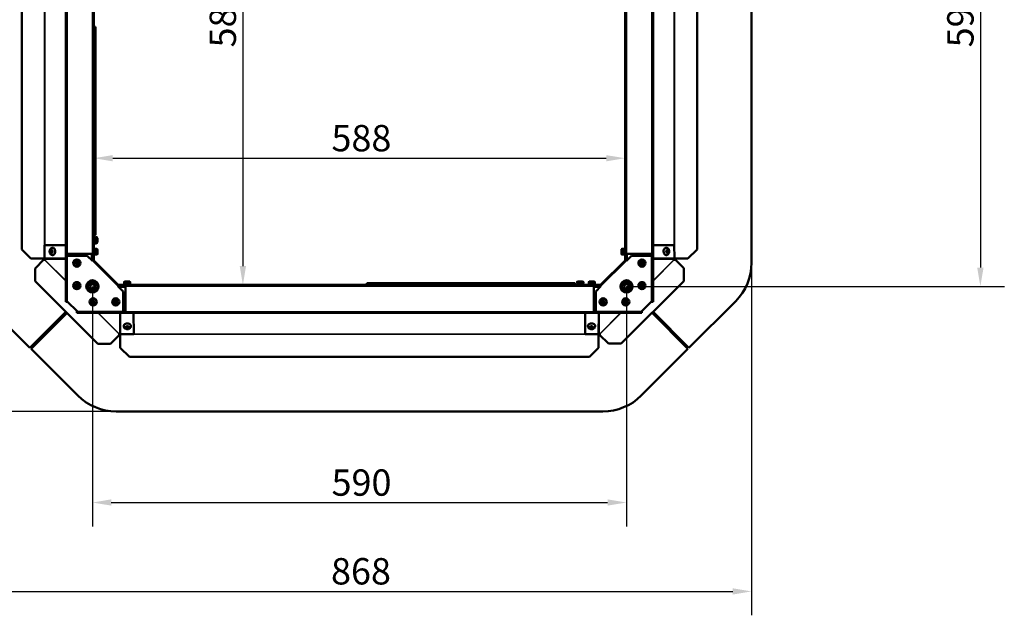
# Model space of a CAD drawing. Extents: x -396 to 25500, y 2104 to 29270.
# Drawn here: x 14548 to 15637, y 12929 to 13589 of the extents above; entities that cross this region are included whole.
import ezdxf

# ---------------------------------------------------------------- set-up
doc = ezdxf.new("R2010")
doc.units = 0
doc.header["$LTSCALE"] = 2
doc.header["$PDMODE"] = 3
doc.header["$PDSIZE"] = 0.5
doc.layers.get('DEFPOINTS').update_dxf_attribs({"linetype": 'CONTINUOUS'})
for name, color, linetype, lineweight in [('Dimension (ISO)', 7, 'CONTINUOUS', 25), ('Visible (ISO)', 7, 'CONTINUOUS', 50), ('Visible Narrow (ISO)', 7, 'CONTINUOUS', 35)]:
    doc.layers.add(name, color=color, linetype=linetype, lineweight=lineweight)
doc.styles.add('Note Text (ISO)', font='tahoma.ttf')
doc.dimstyles.new('Default (ISO)', dxfattribs={"dimscale": 8.333333, "dimtxt": 3.5, "dimasz": 2.5, "dimexe": 3.175, "dimexo": 0, "dimgap": 0.762, "dimtad": 1, "dimrnd": 1e-08, "dimzin": 0, "dimtxsty": 'Note Text (ISO)', "dimcen": 0.09, "dimdle": 10, "dimclrd": 256, "dimclre": 256, "dimclrt": 256, "dimazin": 0, "dimtfac": 1.001486, "dimtmove": 0, "dimatfit": 3, "dimfxl": 0, "dimtolj": 1, "dimtzin": 0, "dimlwd": -1, "dimlwe": -1, "dimarcsym": 0})

# ---------------------------------------------------------------- blocks, each defined once
blk = doc.blocks.new('*D231')
at = {"layer": 'DEFPOINTS', "color": 0}
for p in [(14490.1, 13319.6), (15357.7, 13319.6), (15357.7, 12955.9)]:
    blk.add_point(p, dxfattribs=at)
at = {"layer": 'Dimension (ISO)'}
for p, q in [((14490.1, 13319.6), (14490.1, 12929.5)), ((15357.7, 13319.6), (15357.7, 12929.5)), ((14511, 12955.9), (15336.9, 12955.9))]:
    blk.add_line(p, q, dxfattribs=at)
for points in [[(14511, 12959.4), (14511, 12952.5), (14490.1, 12955.9)], [(15336.9, 12959.4), (15336.9, 12952.5), (15357.7, 12955.9)]]:
    blk.add_solid(points, dxfattribs=at)
at = {"layer": 'Dimension (ISO)', "insert": (14892.5, 12992.8), "char_height": 29.17, "attachment_point": 1, "style": 'Note Text (ISO)'}
blk.add_mtext('\\A1;868', dxfattribs=at)
blk = doc.blocks.new('*D232')
at = {"layer": 'DEFPOINTS', "color": 0}
for p in [(14400.4, 14022.7), (14655, 14022.7), (14655, 13155.1)]:
    blk.add_point(p, dxfattribs=at)
at = {"layer": 'Dimension (ISO)'}
for p, q in [((14655, 14022.7), (14374, 14022.7)), ((14400.4, 13176), (14400.4, 14001.8)), ((14655, 13155.1), (14374, 13155.1))]:
    blk.add_line(p, q, dxfattribs=at)
for points in [[(14396.9, 14001.8), (14403.9, 14001.8), (14400.4, 14022.7)], [(14396.9, 13176), (14403.9, 13176), (14400.4, 13155.1)]]:
    blk.add_solid(points, dxfattribs=at)
at = {"layer": 'Dimension (ISO)', "insert": (14363.6, 13557.5), "char_height": 29.17, "attachment_point": 1, "rotation": 90, "style": 'Note Text (ISO)'}
blk.add_mtext('\\A1;868', dxfattribs=at)
blk = doc.blocks.new('*D233')
at = {"layer": 'DEFPOINTS', "color": 0}
for p in [(14795, 13882.7), (14795, 13295.1), (14795, 13295.1)]:
    blk.add_point(p, dxfattribs=at)
at = {"layer": 'Dimension (ISO)'}
blk.add_line((14795, 13861.8), (14795, 13316), dxfattribs=at)
for points in [[(14791.5, 13861.8), (14798.5, 13861.8), (14795, 13882.7)], [(14791.5, 13316), (14798.5, 13316), (14795, 13295.1)]]:
    blk.add_solid(points, dxfattribs=at)
at = {"layer": 'Dimension (ISO)', "insert": (14758.2, 13558), "char_height": 29.17, "attachment_point": 1, "rotation": 90, "style": 'Note Text (ISO)'}
blk.add_mtext('\\A1;588', dxfattribs=at)
blk = doc.blocks.new('*D234')
at = {"layer": 'DEFPOINTS', "color": 0}
for p in [(14630.1, 13435.4), (15217.7, 13435.4), (15217.7, 13329.7)]:
    blk.add_point(p, dxfattribs=at)
at = {"layer": 'Dimension (ISO)'}
blk.add_line((14651, 13435.4), (15196.9, 13435.4), dxfattribs=at)
for points in [[(14651, 13438.8), (14651, 13431.9), (14630.1, 13435.4)], [(15196.9, 13438.8), (15196.9, 13431.9), (15217.7, 13435.4)]]:
    blk.add_solid(points, dxfattribs=at)
at = {"layer": 'Dimension (ISO)', "insert": (14893, 13472.2), "char_height": 29.17, "attachment_point": 1, "style": 'Note Text (ISO)'}
blk.add_mtext('\\A1;588', dxfattribs=at)
blk = doc.blocks.new('*D236')
at = {"layer": 'DEFPOINTS', "color": 0}
for p in [(14628.5, 13293.5), (15219.3, 13293.5), (15219.3, 13054.3)]:
    blk.add_point(p, dxfattribs=at)
at = {"layer": 'Dimension (ISO)'}
for p, q in [((14628.5, 13293.5), (14628.5, 13027.9)), ((15219.3, 13293.5), (15219.3, 13027.9)), ((14649.4, 13054.3), (15198.5, 13054.3))]:
    blk.add_line(p, q, dxfattribs=at)
for points in [[(14649.4, 13057.8), (14649.4, 13050.9), (14628.5, 13054.3)], [(15198.5, 13057.8), (15198.5, 13050.9), (15219.3, 13054.3)]]:
    blk.add_solid(points, dxfattribs=at)
at = {"layer": 'Dimension (ISO)', "insert": (14893.1, 13091), "char_height": 29.17, "attachment_point": 1, "style": 'Note Text (ISO)'}
blk.add_mtext('\\A1;590', dxfattribs=at)
blk = doc.blocks.new('*D237')
at = {"layer": 'DEFPOINTS', "color": 0}
for p in [(15219.3, 13884.3), (15219.3, 13293.5), (15610.8, 13293.5)]:
    blk.add_point(p, dxfattribs=at)
at = {"layer": 'Dimension (ISO)'}
for p, q in [((15219.3, 13884.3), (15637.3, 13884.3)), ((15610.8, 13863.5), (15610.8, 13314.3)), ((15219.3, 13293.5), (15637.3, 13293.5))]:
    blk.add_line(p, q, dxfattribs=at)
for points in [[(15607.3, 13863.5), (15614.3, 13863.5), (15610.8, 13884.3)], [(15607.3, 13314.3), (15614.3, 13314.3), (15610.8, 13293.5)]]:
    blk.add_solid(points, dxfattribs=at)
at = {"layer": 'Dimension (ISO)', "insert": (15574.1, 13558.1), "char_height": 29.17, "attachment_point": 1, "rotation": 90, "style": 'Note Text (ISO)'}
blk.add_mtext('\\A1;590', dxfattribs=at)

msp = doc.modelspace()

# ---------------------------------------------------------------- linework, layer by layer
at = {"layer": 'Visible (ISO)'}
for p, q in [((14599.14, 13276.399), (14599.14, 13901.399)), ((15248.701, 13901.399), (15248.701, 13276.399)), ((15357.701, 13857.86), (15357.701, 13319.565)), ((14550.486, 13334.399), (14550.486, 13843.399)), ((14600.14, 13329.713), (14600.14, 13847.713)), ((14630.14, 13847.713), (14630.14, 13329.713)), ((15217.701, 13329.713), (15217.701, 13847.713)), ((15247.701, 13847.713), (15247.701, 13329.713)), ((15297.356, 13843.399), (15297.356, 13334.399)), ((14630.14, 13580.729), (14632.14, 13580.729)), ((14632.14, 13580.691), (14630.14, 13580.691)), ((14630.14, 13574.664), (14632.14, 13574.664)), ((14632.14, 13580.691), (14632.14, 13580.729)), ((14632.14, 13574.664), (14632.14, 13580.691)), ((14632.14, 13356.666), (14632.14, 13574.664)), ((14632.14, 13356.666), (14630.14, 13356.666)), ((14632.14, 13350.694), (14632.14, 13356.666)), ((14630.14, 13350.694), (14632.14, 13350.694)), ((14632.14, 13347.113), (14630.14, 13347.113)), ((14632.14, 13342.313), (14630.14, 13342.313)), ((14632.14, 13348.713), (14632.14, 13340.713)), ((14632.14, 13348.713), (14632.34, 13348.713)), ((14634.14, 13346.913), (14634.14, 13342.513)), ((14560.486, 13324.399), (14550.486, 13334.399)), ((14575.633, 13339.195), (14575.506, 13325.152)), ((14575.633, 13339.195), (14599.14, 13339.118)), ((14584.728, 13336.165), (14584.586, 13336.168)), ((14630.14, 13334.299), (14631.14, 13334.299)), ((14631.14, 13329.149), (14631.14, 13334.649)), ((14631.64, 13335.149), (14633.14, 13335.149)), ((14632.14, 13340.713), (14632.34, 13340.713)), ((14634.14, 13334.149), (14634.14, 13329.649)), ((15213.701, 13329.649), (15213.701, 13334.149)), ((15216.201, 13335.149), (15214.701, 13335.149)), ((15216.701, 13334.649), (15216.701, 13329.149)), ((15217.701, 13334.299), (15216.701, 13334.299)), ((15248.701, 13339.118), (15272.208, 13339.195)), ((15263.114, 13336.165), (15263.256, 13336.168)), ((15272.336, 13325.152), (15272.208, 13339.195)), ((15297.356, 13334.399), (15287.356, 13324.399)), ((14560.486, 13324.399), (14575.486, 13324.399)), ((14574.999, 13323.178), (14565.168, 13313.346)), ((14575.486, 13324.399), (14575.839, 13324.399)), ((14575.839, 13324.399), (14575.895, 13324.399)), ((14584.609, 13328.166), (14584.467, 13328.168)), ((14628.64, 13329.713), (14600.14, 13329.713)), ((14600.356, 13327.513), (14600.356, 13277.334)), ((14622.819, 13327.513), (14600.356, 13327.513)), ((14628.64, 13321.691), (14622.819, 13327.513)), ((14628.64, 13329.713), (14630.14, 13329.713)), ((14628.64, 13321.691), (14629.697, 13322.749)), ((14628.774, 13321.825), (14628.774, 13324.399)), ((14629.14, 13324.399), (14628.774, 13324.399)), ((14629.14, 13323.313), (14628.774, 13323.679)), ((14628.774, 13322.265), (14628.994, 13322.045)), ((14629.14, 13329.703), (14629.14, 13329.713)), ((14629.14, 13329.703), (14629.14, 13322.713)), ((14630.14, 13329.703), (14629.14, 13329.703)), ((14629.14, 13322.713), (14629.661, 13322.713)), ((14629.734, 13322.713), (14630.14, 13322.713)), ((14657.774, 13294.679), (14629.74, 13322.713)), ((14630.14, 13329.713), (14630.14, 13329.703)), ((14630.14, 13329.703), (14630.14, 13322.713)), ((14630.14, 13329.499), (14631.14, 13329.499)), ((14630.14, 13322.713), (14630.14, 13322.313)), ((14631.64, 13328.649), (14633.14, 13328.649)), ((15218.101, 13322.713), (15190.107, 13294.718)), ((15216.201, 13328.649), (15214.701, 13328.649)), ((15217.701, 13329.499), (15216.701, 13329.499)), ((15217.701, 13329.713), (15219.201, 13329.713)), ((15217.701, 13329.703), (15217.701, 13329.713)), ((15217.701, 13322.713), (15217.701, 13329.703)), ((15218.701, 13329.703), (15217.701, 13329.703)), ((15217.701, 13322.313), (15217.701, 13322.713)), ((15217.701, 13322.713), (15218.108, 13322.713)), ((15218.144, 13322.749), (15219.201, 13321.691)), ((15218.18, 13322.713), (15218.701, 13322.713)), ((15218.701, 13329.713), (15218.701, 13329.703)), ((15218.701, 13322.713), (15218.701, 13329.703)), ((15219.068, 13324.399), (15218.701, 13324.399)), ((15219.068, 13323.679), (15218.701, 13323.313)), ((15218.848, 13322.045), (15219.068, 13322.265)), ((15219.068, 13324.399), (15219.068, 13321.825)), ((15247.701, 13329.713), (15219.201, 13329.713)), ((15225.022, 13327.513), (15219.201, 13321.691)), ((15247.485, 13327.513), (15225.022, 13327.513)), ((15247.485, 13277.334), (15247.485, 13327.513)), ((15263.233, 13328.166), (15263.374, 13328.168)), ((15271.947, 13324.399), (15272.002, 13324.399)), ((15272.002, 13324.399), (15272.356, 13324.399)), ((15272.356, 13324.399), (15287.356, 13324.399)), ((15282.859, 13313.532), (15273.032, 13323.359)), ((14565.168, 13299.204), (14565.168, 13313.346)), ((15282.859, 13313.532), (15282.859, 13299.39)), ((14565.168, 13299.204), (14634.412, 13229.96)), ((14627.621, 13299.948), (14627.64, 13299.967)), ((14627.907, 13300.233), (14627.64, 13299.967)), ((14664.671, 13299.118), (14669.171, 13299.118)), ((15165.907, 13299.118), (15170.307, 13299.118)), ((15178.671, 13299.118), (15183.171, 13299.118)), ((15213.615, 13230.146), (15282.859, 13299.39)), ((15220.201, 13299.967), (15219.935, 13300.233)), ((15220.201, 13299.967), (15220.22, 13299.948)), ((14634.989, 13292.618), (14634.97, 13292.599)), ((14634.989, 13292.618), (14635.255, 13292.884)), ((14657.774, 13294.679), (14656.714, 13293.618)), ((14662.535, 13287.797), (14656.714, 13293.618)), ((14659.421, 13293.752), (14656.847, 13293.752)), ((14657.067, 13293.972), (14657.287, 13293.752)), ((14657.335, 13295.118), (14658.107, 13295.118)), ((14658.107, 13294.346), (14657.774, 13294.679)), ((14658.107, 13295.118), (14665.097, 13295.118)), ((14658.107, 13295.118), (14658.107, 13294.118)), ((14658.107, 13294.118), (14665.097, 13294.118)), ((14658.701, 13293.752), (14658.335, 13294.118)), ((14659.421, 13293.752), (14659.421, 13294.118)), ((14662.535, 13265.334), (14662.535, 13287.797)), ((14663.671, 13296.618), (14663.671, 13298.118)), ((14669.671, 13296.118), (14664.171, 13296.118)), ((14664.521, 13295.118), (14664.521, 13296.118)), ((14665.097, 13294.118), (14665.097, 13295.118)), ((14665.097, 13295.118), (14665.107, 13295.118)), ((14665.107, 13294.118), (14665.097, 13294.118)), ((14665.107, 13295.118), (15183.107, 13295.118)), ((14665.107, 13295.118), (14665.107, 13293.618)), ((14665.107, 13265.118), (14665.107, 13293.618)), ((14669.321, 13295.118), (14669.321, 13296.118)), ((14670.171, 13296.618), (14670.171, 13298.118)), ((14932.097, 13297.118), (14932.097, 13295.118)), ((14938.081, 13297.118), (14932.097, 13297.118)), ((14938.081, 13295.118), (14938.081, 13297.118)), ((15156.08, 13297.118), (14938.081, 13297.118)), ((15162.096, 13297.118), (15156.08, 13297.118)), ((15156.08, 13297.118), (15156.08, 13295.118)), ((15162.096, 13295.118), (15162.096, 13297.118)), ((15162.117, 13297.118), (15162.096, 13297.118)), ((15162.117, 13297.118), (15162.117, 13295.118)), ((15164.107, 13297.118), (15164.107, 13297.318)), ((15164.107, 13297.118), (15172.107, 13297.118)), ((15165.707, 13297.118), (15165.707, 13295.118)), ((15170.507, 13297.118), (15170.507, 13295.118)), ((15172.107, 13297.118), (15172.107, 13297.318)), ((15177.671, 13296.618), (15177.671, 13298.118)), ((15183.671, 13296.118), (15178.171, 13296.118)), ((15178.521, 13295.118), (15178.521, 13296.118)), ((15183.107, 13293.618), (15183.107, 13295.118)), ((15183.107, 13295.118), (15183.117, 13295.118)), ((15183.117, 13294.118), (15183.107, 13294.118)), ((15183.107, 13293.618), (15183.107, 13265.118)), ((15183.117, 13295.118), (15190.107, 13295.118)), ((15183.117, 13295.118), (15183.117, 13294.118)), ((15183.117, 13294.118), (15190.107, 13294.118)), ((15183.321, 13295.118), (15183.321, 13296.118)), ((15184.171, 13296.618), (15184.171, 13298.118)), ((15191.128, 13293.618), (15185.307, 13287.797)), ((15185.307, 13287.797), (15185.307, 13265.334)), ((15188.421, 13294.118), (15188.421, 13293.752)), ((15190.994, 13293.752), (15188.421, 13293.752)), ((15189.506, 13294.118), (15189.14, 13293.752)), ((15191.128, 13293.618), (15190.07, 13294.675)), ((15190.107, 13294.711), (15190.107, 13295.118)), ((15190.107, 13295.118), (15190.506, 13295.118)), ((15190.107, 13294.118), (15190.107, 13294.639)), ((15190.554, 13293.752), (15190.774, 13293.972)), ((15212.586, 13292.884), (15212.852, 13292.618)), ((15212.871, 13292.599), (15212.852, 13292.618)), ((14507.714, 13277.139), (14559.39, 13225.463)), ((14612.356, 13265.334), (14600.356, 13277.334)), ((15247.485, 13277.334), (15235.485, 13265.334)), ((15288.451, 13225.463), (15340.128, 13277.139)), ((14600.64, 13276.399), (14599.14, 13276.399)), ((14600.64, 13276.399), (14601.291, 13276.399)), ((14611.421, 13266.269), (14611.421, 13265.618)), ((15236.421, 13265.618), (15236.421, 13266.269)), ((15246.55, 13276.399), (15247.201, 13276.399)), ((15248.701, 13276.399), (15247.201, 13276.399)), ((14559.39, 13225.463), (14599.15, 13265.222)), ((14600.43, 13263.942), (14560.857, 13224.368)), ((14611.421, 13264.118), (14611.421, 13265.618)), ((15236.421, 13264.118), (14611.421, 13264.118)), ((14612.356, 13265.334), (14662.535, 13265.334)), ((15183.107, 13265.118), (14665.107, 13265.118)), ((14674.14, 13264.118), (14674.217, 13240.611)), ((15173.624, 13240.611), (15173.701, 13264.118)), ((15185.307, 13265.334), (15235.485, 13265.334)), ((15236.421, 13265.618), (15236.421, 13264.118)), ((15287.357, 13224.368), (15247.597, 13264.128)), ((15248.691, 13265.222), (15288.451, 13225.463)), ((14663.188, 13249.587), (14663.191, 13249.445)), ((14671.188, 13249.705), (14671.19, 13249.564)), ((15176.654, 13249.705), (15176.652, 13249.564)), ((15184.653, 13249.587), (15184.651, 13249.445)), ((14648.554, 13229.96), (14658.381, 13239.787)), ((14659.421, 13240.873), (14659.421, 13240.817)), ((14659.421, 13240.817), (14659.421, 13240.464)), ((14659.421, 13240.464), (14659.421, 13225.464)), ((14660.175, 13240.483), (14674.217, 13240.611)), ((15173.624, 13240.611), (15187.667, 13240.483)), ((15188.421, 13240.817), (15188.421, 13240.873)), ((15188.421, 13240.464), (15188.421, 13240.817)), ((15188.421, 13225.464), (15188.421, 13240.464)), ((15189.642, 13239.977), (15199.473, 13230.146)), ((14560.857, 13224.368), (14612.533, 13172.692)), ((14648.554, 13229.96), (14634.412, 13229.96)), ((14669.421, 13215.464), (14659.421, 13225.464)), ((15188.421, 13225.464), (15178.421, 13215.464)), ((15213.615, 13230.146), (15199.473, 13230.146)), ((15235.68, 13172.692), (15287.357, 13224.368)), ((15178.421, 13215.464), (14669.421, 13215.464)), ((15193.254, 13155.118), (14654.959, 13155.118))]:
    msp.add_line(p, q, dxfattribs=at)
for centre, radius in [((14611.356, 13319.334), 4), ((14611.356, 13319.334), 1.55), ((14611.356, 13319.334), 1.25), ((15236.485, 13319.334), 4), ((15236.485, 13319.334), 1.55), ((15236.485, 13319.334), 1.25), ((14628.535, 13293.513), 6.75), ((14628.535, 13293.513), 6.5), ((15219.307, 13293.513), 6.75), ((15219.307, 13293.513), 6.5), ((14611.356, 13294.334), 4), ((14611.356, 13294.334), 1.55), ((14611.356, 13294.334), 1.25), ((14628.535, 13293.513), 4.25), ((14628.535, 13293.513), 2.458), ((15219.307, 13293.513), 4.25), ((15219.307, 13293.513), 2.458), ((15236.485, 13294.334), 4), ((15236.485, 13294.334), 1.55), ((15236.485, 13294.334), 1.25), ((14629.356, 13276.334), 4), ((14629.356, 13276.334), 1.55), ((14629.356, 13276.334), 1.25), ((14654.356, 13276.334), 4), ((14654.356, 13276.334), 1.55), ((14654.356, 13276.334), 1.25), ((15193.485, 13276.334), 4), ((15193.485, 13276.334), 1.55), ((15193.485, 13276.334), 1.25), ((15218.485, 13276.334), 4), ((15218.485, 13276.334), 1.55), ((15218.485, 13276.334), 1.25)]:
    msp.add_circle(centre, radius, dxfattribs=at)
for centre, radius, start, end in [((14632.34, 13346.913), 1.8, 0, 90), ((14632.34, 13342.513), 1.8, 270, 0), ((14631.64, 13334.649), 0.5, 90, 180), ((14633.14, 13334.149), 1, 0, 90), ((15214.701, 13334.149), 1, 90, 180), ((15216.201, 13334.649), 0.5, 0, 90), ((14575.588, 13323.986), 1, 233.897166, 272.76119), ((14631.64, 13329.149), 0.5, 180, 270), ((14633.14, 13329.649), 1, 270, 0), ((15214.701, 13329.649), 1, 180, 270), ((15216.201, 13329.149), 0.5, 270, 0), ((15272.253, 13323.986), 1, 267.23881, 321.169823), ((15297.701, 13319.565), 60, 315, 0), ((14625.64, 13291.967), 8, 79.833901, 84.305148), ((14664.671, 13298.118), 1, 90, 180), ((14669.171, 13298.118), 1, 0, 90), ((15165.907, 13297.318), 1.8, 90, 180), ((15170.307, 13297.318), 1.8, 0, 90), ((15178.671, 13298.118), 1, 90, 180), ((15183.171, 13298.118), 1, 0, 90), ((15222.201, 13291.967), 8, 95.694852, 100.166099), ((14626.989, 13290.618), 8, 5.694852, 10.166099), ((14664.171, 13296.618), 0.5, 180, 270), ((14669.671, 13296.618), 0.5, 270, 0), ((15178.171, 13296.618), 0.5, 180, 270), ((15183.671, 13296.618), 0.5, 270, 0), ((15220.852, 13290.618), 8, 169.833901, 174.305148), ((14659.008, 13240.566), 1, 177.23881, 231.169823), ((15188.834, 13240.566), 1, 323.897166, 2.76119), ((14654.959, 13215.118), 60, 225, 270), ((15193.254, 13215.118), 60, 270, 315)]:
    msp.add_arc(centre, radius, start, end, dxfattribs=at)
for centre, major_axis in [((14583.249, 13332.187), (-0.023, -1.55)), ((15264.592, 13332.187), (0.023, -1.55)), ((14667.209, 13248.227), (-1.55, -0.023)), ((15180.632, 13248.227), (1.55, -0.023))]:
    msp.add_ellipse(centre, major_axis=major_axis, ratio=0.70477583, dxfattribs=at)
for centre, major_axis, ratio, start_param, end_param in [((14583.462, 13332.184), (-0.019, -1.25), 0.70477583, 1.69847824, 7.72629972), ((14584.668, 13332.166), (-0.019, -1.25), 0.70477583, 3.89549742, 5.52928054), ((14584.668, 13332.166), (0.059, 4), 0.70477583, 3.14159265, 6.28318531), ((15263.173, 13332.166), (0.059, -4), 0.70477583, 3.14159265, 6.28318531), ((15264.379, 13332.184), (-0.019, 1.25), 0.70477583, 1.69847824, 7.72629972), ((15263.173, 13332.166), (-0.019, 1.25), 0.70477583, 3.89549742, 5.52928054), ((14575.203, 13324.244), (-0.015, -1), 0.70477583, 2.03455066, 2.7196472), ((14575.403, 13323.8), (0.707, -0.707), 0.57357644, 0, 1.04719755), ((15272.439, 13323.8), (-0.707, -0.707), 0.57357644, 5.23598776, 6.28318531), ((15272.638, 13324.244), (-0.015, 1), 0.70477583, 0.42194545, 1.10704199), ((14667.188, 13249.646), (-4, -0.059), 0.70477583, 3.14159265, 6.28318531), ((14667.206, 13248.44), (1.25, 0.019), 0.70477583, 1.69847824, 7.72629972), ((14667.188, 13249.646), (1.25, 0.019), 0.70477583, 3.89549742, 5.52928054), ((15180.653, 13249.646), (-4, 0.059), 0.70477583, 3.14159265, 6.28318531), ((15180.635, 13248.44), (1.25, -0.019), 0.70477583, 1.69847824, 7.72629972), ((15180.653, 13249.646), (1.25, -0.019), 0.70477583, 3.89549742, 5.52928054), ((14658.822, 13240.38), (-0.707, 0.707), 0.57357644, 5.23598776, 6.28318531), ((14659.267, 13240.181), (1, 0.015), 0.70477583, 0.42194545, 1.10704199), ((15188.575, 13240.181), (1, -0.015), 0.70477583, 2.03455066, 2.7196472), ((15189.019, 13240.38), (0.707, 0.707), 0.57357644, 0, 1.04719755)]:
    msp.add_ellipse(centre, major_axis=major_axis, ratio=ratio, start_param=start_param, end_param=end_param, dxfattribs=at)
for points, knots in [([(14584.586, 13336.168), (14584.256, 13336.172), (14583.925, 13336.119), (14583.296, 13335.91), (14583, 13335.75), (14582.443, 13335.335), (14582.194, 13335.071), (14581.747, 13334.451), (14581.565, 13334.086), (14581.291, 13333.295), (14581.209, 13332.864), (14581.158, 13331.989), (14581.192, 13331.544), (14581.381, 13330.681), (14581.535, 13330.261), (14581.969, 13329.506), (14582.241, 13329.165), (14582.873, 13328.641), (14583.214, 13328.442), (14583.87, 13328.225), (14584.168, 13328.173), (14584.467, 13328.168)], [3.91328812, 3.91328812, 3.91328812, 3.91328812, 4.15457081, 4.15457081, 4.40958482, 4.40958482, 4.7031903, 4.7031903, 5.04712924, 5.04712924, 5.42265292, 5.42265292, 5.80526195, 5.80526195, 6.18475534, 6.18475534, 6.53927571, 6.53927571, 6.83635689, 6.83635689, 7.05488077, 7.05488077, 7.05488077, 7.05488077]), ([(15263.374, 13328.168), (15263.704, 13328.173), (15264.033, 13328.236), (15264.656, 13328.464), (15264.947, 13328.633), (15265.491, 13329.064), (15265.733, 13329.336), (15266.161, 13329.969), (15266.332, 13330.338), (15266.582, 13331.138), (15266.651, 13331.571), (15266.676, 13332.447), (15266.63, 13332.891), (15266.415, 13333.748), (15266.248, 13334.163), (15265.792, 13334.905), (15265.51, 13335.238), (15264.863, 13335.743), (15264.516, 13335.931), (15263.854, 13336.129), (15263.555, 13336.172), (15263.256, 13336.168)], [0.036017, 0.036017, 0.036017, 0.036017, 0.2772997, 0.2772997, 0.5323137, 0.5323137, 0.82591919, 0.82591919, 1.16985813, 1.16985813, 1.54538181, 1.54538181, 1.92799083, 1.92799083, 2.30748422, 2.30748422, 2.66200459, 2.66200459, 2.95908577, 2.95908577, 3.17760965, 3.17760965, 3.17760965, 3.17760965]), ([(14663.191, 13249.445), (14663.195, 13249.115), (14663.258, 13248.786), (14663.486, 13248.163), (14663.655, 13247.872), (14664.087, 13247.328), (14664.358, 13247.086), (14664.991, 13246.658), (14665.361, 13246.487), (14666.16, 13246.237), (14666.593, 13246.168), (14667.469, 13246.143), (14667.913, 13246.19), (14668.77, 13246.404), (14669.185, 13246.571), (14669.927, 13247.027), (14670.26, 13247.309), (14670.765, 13247.956), (14670.953, 13248.303), (14671.151, 13248.965), (14671.194, 13249.265), (14671.19, 13249.564)], [0.036017, 0.036017, 0.036017, 0.036017, 0.2772997, 0.2772997, 0.5323137, 0.5323137, 0.82591919, 0.82591919, 1.16985813, 1.16985813, 1.54538181, 1.54538181, 1.92799083, 1.92799083, 2.30748422, 2.30748422, 2.66200459, 2.66200459, 2.95908577, 2.95908577, 3.17760965, 3.17760965, 3.17760965, 3.17760965]), ([(15176.652, 13249.564), (15176.647, 13249.233), (15176.7, 13248.903), (15176.909, 13248.274), (15177.07, 13247.978), (15177.484, 13247.421), (15177.748, 13247.172), (15178.368, 13246.725), (15178.733, 13246.543), (15179.525, 13246.269), (15179.955, 13246.187), (15180.83, 13246.136), (15181.275, 13246.17), (15182.139, 13246.359), (15182.558, 13246.513), (15183.313, 13246.947), (15183.654, 13247.219), (15184.178, 13247.851), (15184.377, 13248.191), (15184.594, 13248.848), (15184.646, 13249.146), (15184.651, 13249.445)], [3.91328812, 3.91328812, 3.91328812, 3.91328812, 4.15457081, 4.15457081, 4.40958482, 4.40958482, 4.7031903, 4.7031903, 5.04712924, 5.04712924, 5.42265292, 5.42265292, 5.80526195, 5.80526195, 6.18475534, 6.18475534, 6.53927571, 6.53927571, 6.83635689, 6.83635689, 7.05488077, 7.05488077, 7.05488077, 7.05488077])]:
    msp.add_open_spline(points, degree=3, knots=knots, dxfattribs=at)
for points in [[(14576.11, 13323.093), (14576.039, 13323.022), (14575.845, 13322.962), (14575.636, 13322.987)], [(14575.84, 13324.682), (14575.885, 13324.39), (14575.974, 13324.063), (14576.107, 13323.797)], [(15272.205, 13322.987), (15271.996, 13322.962), (15271.803, 13323.022), (15271.732, 13323.093)], [(15271.734, 13323.797), (15271.867, 13324.063), (15271.957, 13324.39), (15272.001, 13324.682)], [(14658.009, 13240.614), (14657.984, 13240.823), (14658.044, 13241.016), (14658.115, 13241.088)], [(14658.82, 13241.085), (14659.085, 13240.952), (14659.412, 13240.863), (14659.705, 13240.818)], [(15188.137, 13240.818), (15188.429, 13240.863), (15188.756, 13240.952), (15189.022, 13241.085)], [(15189.726, 13241.088), (15189.798, 13241.016), (15189.857, 13240.823), (15189.832, 13240.614)]]:
    msp.add_open_spline(points, degree=3, dxfattribs=at)
at = {"layer": 'Visible Narrow (ISO)'}
for p, q in [((14575.486, 13853.399), (14575.486, 13324.399)), ((14628.64, 13329.713), (14628.64, 13847.713)), ((15219.201, 13847.713), (15219.201, 13329.713)), ((15272.356, 13324.399), (15272.356, 13853.399)), ((14575.839, 13838.602), (14575.839, 13339.195)), ((15272.002, 13339.195), (15272.002, 13838.602)), ((14632.34, 13340.713), (14632.34, 13348.713)), ((14631.64, 13335.149), (14631.64, 13328.649)), ((14633.14, 13328.649), (14633.14, 13335.149)), ((15214.701, 13335.149), (15214.701, 13328.649)), ((15216.201, 13328.649), (15216.201, 13335.149)), ((14599.14, 13299.483), (14575.636, 13322.987)), ((14575.839, 13324.685), (14575.839, 13324.399)), ((14575.84, 13324.682), (14599.14, 13324.606)), ((14599.14, 13323.722), (14576.107, 13323.797)), ((14576.11, 13323.093), (14599.14, 13300.062)), ((14600.64, 13329.713), (14600.64, 13327.513)), ((14627.64, 13322.691), (14627.64, 13329.713)), ((14656.714, 13293.618), (14628.64, 13321.691)), ((14628.93, 13321.981), (14628.774, 13322.137)), ((15219.201, 13321.691), (15191.128, 13293.618)), ((15219.068, 13322.137), (15218.912, 13321.981)), ((15220.201, 13329.713), (15220.201, 13322.691)), ((15247.201, 13327.513), (15247.201, 13329.713)), ((15248.701, 13324.606), (15272.001, 13324.682)), ((15271.734, 13323.797), (15248.701, 13323.722)), ((15248.701, 13300.062), (15271.732, 13323.093)), ((15272.205, 13322.987), (15248.701, 13299.483)), ((15272.002, 13324.399), (15272.002, 13324.685)), ((14627.64, 13299.967), (14627.64, 13300.203)), ((15220.201, 13300.203), (15220.201, 13299.967)), ((14635.225, 13292.618), (14634.989, 13292.618)), ((14657.159, 13293.752), (14657.003, 13293.908)), ((14665.107, 13292.618), (14657.714, 13292.618)), ((14670.171, 13298.118), (14663.671, 13298.118)), ((14663.671, 13296.618), (14670.171, 13296.618)), ((15183.107, 13293.618), (14665.107, 13293.618)), ((15172.107, 13297.318), (15164.107, 13297.318)), ((15184.171, 13298.118), (15177.671, 13298.118)), ((15177.671, 13296.618), (15184.171, 13296.618)), ((15190.128, 13292.618), (15183.107, 13292.618)), ((15190.838, 13293.908), (15190.682, 13293.752)), ((15212.852, 13292.618), (15212.616, 13292.618)), ((14600.64, 13277.049), (14600.64, 13276.399)), ((15247.201, 13276.399), (15247.201, 13277.049)), ((14611.421, 13265.618), (14612.072, 13265.618)), ((14658.009, 13240.614), (14634.505, 13264.118)), ((14635.084, 13264.118), (14658.115, 13241.088)), ((14658.82, 13241.085), (14658.744, 13264.118)), ((14659.628, 13264.118), (14659.705, 13240.818)), ((14662.535, 13265.618), (14665.107, 13265.618)), ((15183.107, 13265.618), (15185.307, 13265.618)), ((15188.137, 13240.818), (15188.213, 13264.118)), ((15189.097, 13264.118), (15189.022, 13241.085)), ((15189.726, 13241.088), (15212.757, 13264.118)), ((15213.336, 13264.118), (15189.832, 13240.614)), ((15235.77, 13265.618), (15236.421, 13265.618)), ((14659.421, 13240.817), (14659.707, 13240.817)), ((14659.421, 13240.464), (15188.421, 13240.464)), ((14674.217, 13240.817), (15173.625, 13240.817)), ((15188.134, 13240.817), (15188.421, 13240.817))]:
    msp.add_line(p, q, dxfattribs=at)
for centre, radius in [((14611.356, 13319.334), 2.2), ((15236.485, 13319.334), 2.2), ((14628.535, 13293.513), 5.5), ((15219.307, 13293.513), 5.5), ((14611.356, 13294.334), 2.2), ((15236.485, 13294.334), 2.2), ((14629.356, 13276.334), 2.2), ((14654.356, 13276.334), 2.2), ((15193.485, 13276.334), 2.2), ((15218.485, 13276.334), 2.2)]:
    msp.add_circle(centre, radius, dxfattribs=at)
for centre, major_axis in [((14583.249, 13332.187), (-0.033, -2.2)), ((15264.592, 13332.187), (-0.033, 2.2)), ((14667.209, 13248.227), (2.2, 0.033)), ((15180.632, 13248.227), (2.2, -0.033))]:
    msp.add_ellipse(centre, major_axis=major_axis, ratio=0.70477583, dxfattribs=at)
for centre, major_axis, end_param in [((14584.526, 13332.168), (-0.059, -4), 3.14159265), ((15263.315, 13332.168), (-0.059, 4), 3.14159264), ((14667.19, 13249.504), (4, 0.059), 3.14159264), ((15180.651, 13249.504), (4, -0.059), 3.14159265)]:
    msp.add_ellipse(centre, major_axis=major_axis, ratio=0.70477583, start_param=0, end_param=end_param, dxfattribs=at)

# ---------------------------------------------------------------- dimensions: what is measured, and where the dimension line sits
at = {"layer": 'Dimension (ISO)'}
for base, p1, p2, angle, override, picture, middle in [((14400.414, 14022.679), (14654.959, 13155.118), (14654.959, 14022.679), 90, {"dimdec": 0, "dimtp": 0, "dimtm": 0, "dimtdec": 2, "dimtofl": 0, "dimatfit": 1}, '*D232', (14400.414, 13588.899)), ((14795.017, 13295.118), (14795.017, 13882.679), (14795.017, 13295.118), 90, {"dimdec": 0, "dimse1": 1, "dimse2": 1, "dimtp": 0, "dimtm": 0, "dimtdec": 2, "dimtofl": 0, "dimatfit": 1}, '*D233', (14795.017, 13588.899)), ((15610.81, 13293.513), (15219.307, 13884.284), (15219.307, 13293.513), 90, {"dimdec": 0, "dimlfac": 0.998693, "dimtp": 0, "dimtm": 0, "dimtdec": 2, "dimtofl": 0, "dimatfit": 1}, '*D237', (15610.81, 13588.899)), ((15217.701, 13435.376), (14630.14, 13435.376), (15217.701, 13329.713), 180, {"dimdec": 0, "dimse1": 1, "dimse2": 1, "dimtp": 0, "dimtm": 0, "dimtdec": 2, "dimtofl": 0, "dimatfit": 1}, '*D234', (14923.921, 13435.376)), ((15219.307, 13054.333), (14628.535, 13293.513), (15219.307, 13293.513), 180, {"dimdec": 0, "dimlfac": 0.998693, "dimtp": 0, "dimtm": 0, "dimtdec": 2, "dimtofl": 0, "dimatfit": 1}, '*D236', (14923.921, 13054.333))]:
    dim = msp.add_linear_dim(base=base, p1=p1, p2=p2, angle=angle, dimstyle='Default (ISO)', override=override, dxfattribs=at)
    dim.commit()
    dim.dimension.update_dxf_attribs({"geometry": picture, "text_midpoint": middle, "dimtype": 160})
dim = msp.add_linear_dim(base=(15357.701, 12955.929), p1=(14490.14, 13319.565), p2=(15357.701, 13319.565), dimstyle='Default (ISO)', override={"dimdec": 0, "dimtp": 0, "dimtm": 0, "dimtdec": 2, "dimtofl": 0, "dimatfit": 1}, dxfattribs=at)
dim.commit()
dim.dimension.update_dxf_attribs({"geometry": '*D231', "text_midpoint": (14923.921, 12955.929), "dimtype": 160})

doc.saveas('drawing.dxf')
